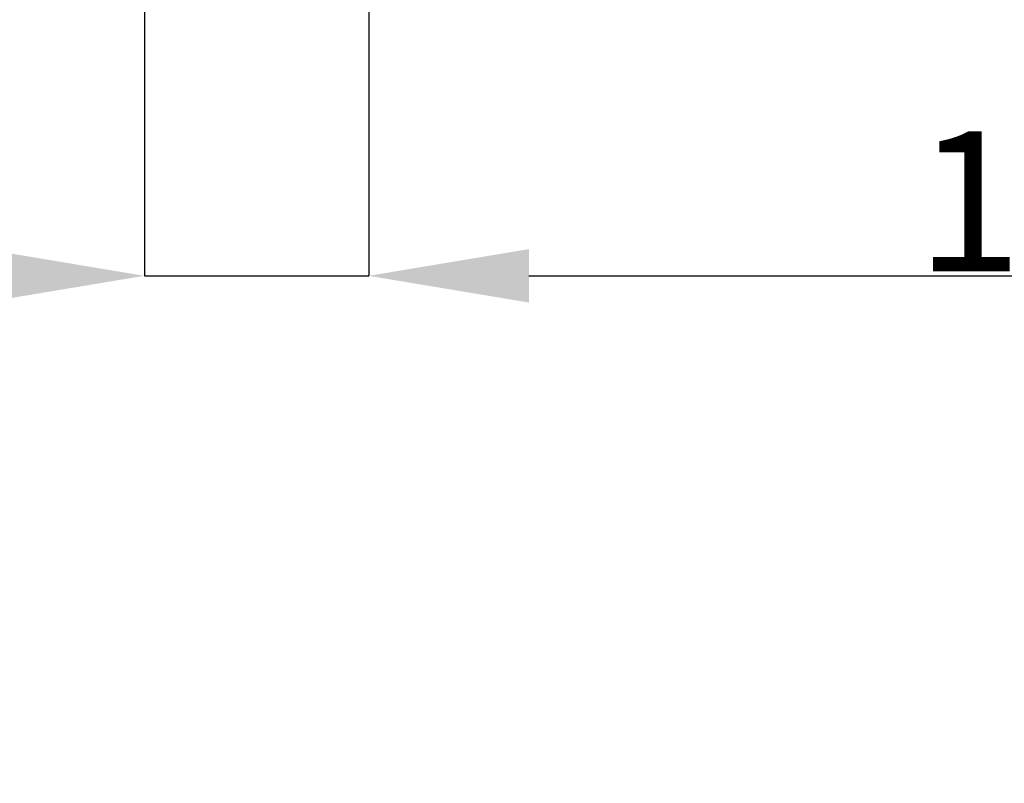
# Model space of a CAD drawing. Units: millimetres. Extents: x -90 to 1570, y -1726 to 305.
# Drawn here: x 829 to 1025, y -618 to -466 of the extents above; entities that cross this region are included whole.
import ezdxf

# ---------------------------------------------------------------- set-up
doc = ezdxf.new("R2010")
doc.units = ezdxf.units.MM
doc.header["$PDSIZE"] = -1
doc.layers.add('COTES', color=1, linetype='Continuous')
doc.styles.add('SLDTEXTSTYLE0', font='TXT', dxfattribs={"width": 0.75})
doc.dimstyles.new('SLDDIMSTYLE1', dxfattribs={"dimtxt": 3.5, "dimasz": 4, "dimexe": 0, "dimexo": 0.0625, "dimgap": 0.875, "dimtad": 1, "dimtoh": 1, "dimlfac": 8, "dimrnd": 1e-09, "dimzin": 12, "dimdsep": 46, "dimtxsty": 'SLDTEXTSTYLE0', "dimsah": 1, "dimcen": 0.09, "dimadec": 0, "dimazin": 0, "dimtfac": 1, "dimtofl": 0, "dimtmove": 0, "dimatfit": 3, "dimfxl": 0, "dimtolj": 1, "dimtzin": 12, "dimarcsym": 0})

# ---------------------------------------------------------------- blocks, each defined once
blk = doc.blocks.new('*D20')
at = {"layer": 'COTES', "color": 0, "linetype": 'Continuous', "lineweight": -2}
for p, q in [((853.55, -434.87), (853.55, -516.81)), ((898.39, -434.87), (898.39, -516.81)), ((821.55, -516.81), (789.55, -516.81)), ((930.39, -516.81), (1152.26, -516.81))]:
    blk.add_line(p, q, dxfattribs=at)
at = {"layer": 'COTES', "color": 0, "linetype": 'Continuous'}
for points in [[(821.55, -511.47), (821.55, -522.14), (853.55, -516.81)], [(930.39, -511.47), (930.39, -522.14), (898.39, -516.81)]]:
    blk.add_solid(points, dxfattribs=at)
at = {"layer": 'Defpoints', "color": 0, "linetype": 'Continuous'}
for p in [(853.55, -434.81), (898.39, -434.81), (853.55, -516.81)]:
    blk.add_point(p, dxfattribs=at)
at = {"layer": 'COTES', "color": 0, "linetype": 'Continuous', "lineweight": 0, "insert": (1060.39, -487.93), "char_height": 28, "attachment_point": 2, "style": 'SLDTEXTSTYLE0'}
blk.add_mtext('\\A1;1" 1/2 BSP', dxfattribs=at)

msp = doc.modelspace()

# ---------------------------------------------------------------- linework, layer by layer
at = {"layer": 'COTES'}
msp.add_line((853.55, -516.807), (898.39, -516.807), dxfattribs=at)

# ---------------------------------------------------------------- dimensions: what is measured, and where the dimension line sits
at = {"layer": 'COTES', "linetype": 'Continuous', "lineweight": 0}
dim = msp.add_linear_dim(base=(853.55, -516.807), p1=(898.39, -434.807), p2=(853.55, -434.807), text='1" 1/2 BSP', dimstyle='SLDDIMSTYLE1', override={"dimtxt": 28, "dimasz": 32, "dimlfac": 1}, dxfattribs=at)
dim.commit()
dim.dimension.update_dxf_attribs({"geometry": '*D20', "text_midpoint": (1060.39, -516.807), "dimtype": 160})

doc.saveas('drawing.dxf')
